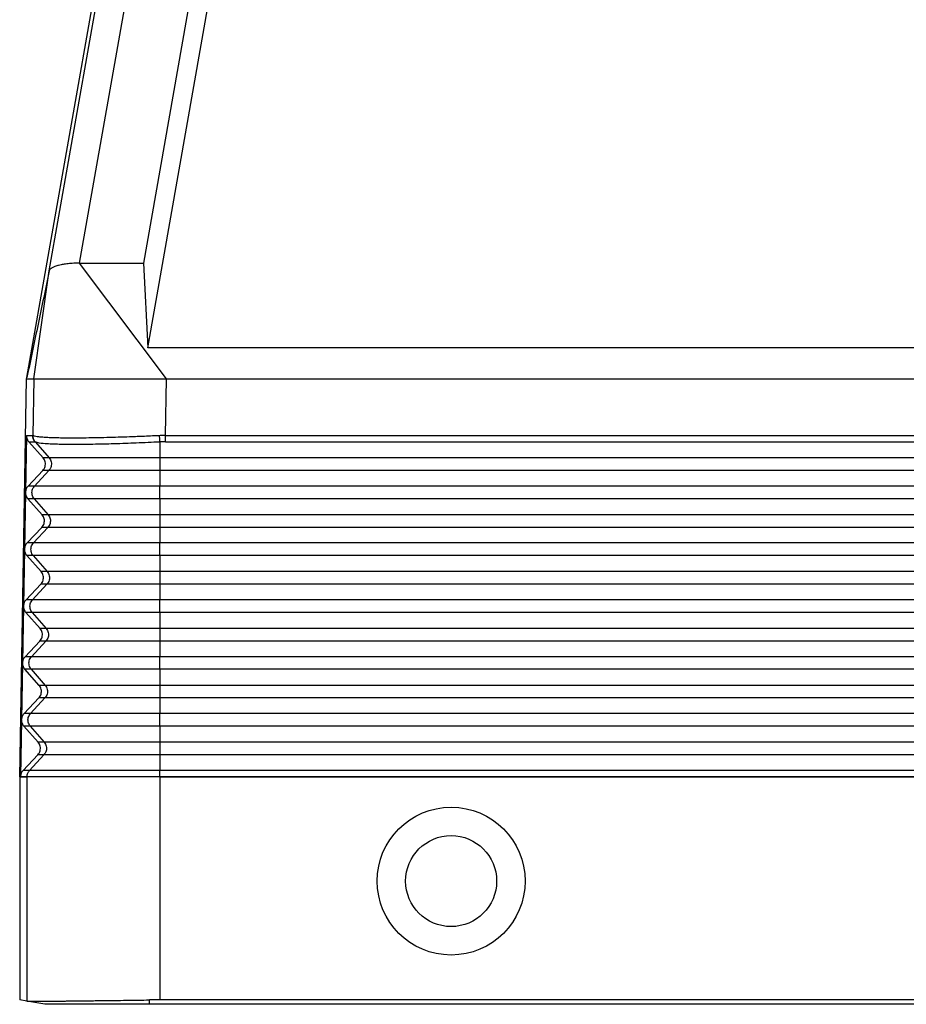
# Model space of a CAD drawing. Units: millimetres. Extents: x -34 to 263, y -56 to 154.
# Drawn here: x 37 to 60, y 0 to 26 of the extents above; entities that cross this region are included whole.
import ezdxf

# ---------------------------------------------------------------- set-up
doc = ezdxf.new("R2010")
doc.units = ezdxf.units.MM

# ---------------------------------------------------------------- blocks, each defined once
blk = doc.blocks.new('MFVS_16_225__1', base_point=(73.25, 0.038))
at = {"color": 7, "linetype": 'Continuous'}
for p, q in [((73.63, 33.112), (80.98, 74.798)), ((74.809, 38.743), (81.134, 74.615)), ((76.402, 39.141), (82.611, 74.354)), ((85.392, 71.038), (79.772, 39.141)), ((80.001, 34.675), (86.231, 70.038)), ((80.988, 33.038), (76.402, 39.141)), ((76.402, 39.141), (79.772, 39.141)), ((79.772, 39.141), (80.001, 34.675)), ((73.992, 33.038), (74.809, 38.743)), ((159.999, 34.675), (80.001, 34.675)), ((73.25, 12.037), (73.617, 33.038)), ((73.617, 33.038), (73.63, 33.112)), ((73.992, 33.038), (73.941, 30.046)), ((73.992, 33.038), (74.031, 33.038)), ((74.031, 33.038), (80.988, 33.038)), ((80.937, 30.046), (80.988, 33.038)), ((80.988, 33.038), (159.012, 33.038)), ((73.604, 30.046), (73.552, 27.055)), ((73.604, 30.046), (73.941, 30.046)), ((74.48, 28.864), (73.729, 29.711)), ((73.729, 29.711), (74.062, 29.711)), ((74.077, 29.702), (74.801, 28.864)), ((80.632, 29.702), (80.632, 28.864)), ((80.937, 30.046), (159.063, 30.046)), ((80.937, 29.711), (159.063, 29.711)), ((74.801, 28.864), (74.48, 28.864)), ((80.632, 28.864), (74.801, 28.864)), ((159.368, 28.864), (80.632, 28.864)), ((80.632, 28.864), (80.632, 28.198)), ((73.688, 27.377), (74.468, 28.198)), ((74.789, 28.198), (74.029, 27.377)), ((74.789, 28.198), (74.468, 28.198)), ((80.632, 28.198), (74.789, 28.198)), ((80.632, 28.198), (80.632, 27.377)), ((159.368, 28.198), (80.632, 28.198)), ((73.552, 27.037), (73.499, 24.055)), ((74.029, 27.377), (73.688, 27.377)), ((80.632, 27.377), (74.029, 27.377)), ((80.632, 26.711), (80.632, 27.377)), ((159.368, 27.377), (80.632, 27.377)), ((74.428, 25.864), (73.677, 26.711)), ((74.018, 26.711), (73.677, 26.711)), ((74.018, 26.711), (74.748, 25.864)), ((80.632, 26.711), (74.018, 26.711)), ((80.632, 26.711), (80.632, 25.864)), ((159.368, 26.711), (80.632, 26.711)), ((74.748, 25.864), (74.428, 25.864)), ((80.632, 25.864), (74.748, 25.864)), ((80.632, 25.864), (80.632, 25.198)), ((159.368, 25.864), (80.632, 25.864)), ((73.636, 24.377), (74.416, 25.198)), ((74.737, 25.198), (73.977, 24.377)), ((74.737, 25.198), (74.416, 25.198)), ((80.632, 25.198), (74.737, 25.198)), ((80.632, 25.198), (80.632, 24.377)), ((159.368, 25.198), (80.632, 25.198)), ((73.499, 24.037), (73.447, 21.055)), ((73.977, 24.377), (73.636, 24.377)), ((80.632, 24.377), (73.977, 24.377)), ((80.632, 23.711), (80.632, 24.377)), ((159.368, 24.377), (80.632, 24.377)), ((74.375, 22.864), (73.624, 23.711)), ((73.965, 23.711), (73.624, 23.711)), ((73.965, 23.711), (74.696, 22.864)), ((80.632, 23.711), (73.965, 23.711)), ((80.632, 23.711), (80.632, 22.864)), ((159.368, 23.711), (80.632, 23.711)), ((74.696, 22.864), (74.375, 22.864)), ((80.632, 22.864), (74.696, 22.864)), ((80.632, 22.864), (80.632, 22.198)), ((159.368, 22.864), (80.632, 22.864)), ((73.583, 21.377), (74.364, 22.198)), ((74.684, 22.198), (73.925, 21.377)), ((74.684, 22.198), (74.364, 22.198)), ((80.632, 22.198), (74.684, 22.198)), ((80.632, 22.198), (80.632, 21.377)), ((159.368, 22.198), (80.632, 22.198)), ((73.925, 21.377), (73.583, 21.377)), ((80.632, 21.377), (73.925, 21.377)), ((80.632, 20.711), (80.632, 21.377)), ((159.368, 21.377), (80.632, 21.377)), ((73.447, 21.037), (73.394, 18.055)), ((74.323, 19.864), (73.572, 20.711)), ((73.913, 20.711), (73.572, 20.711)), ((73.913, 20.711), (74.644, 19.864)), ((80.632, 20.711), (73.913, 20.711)), ((80.632, 20.711), (80.632, 19.864)), ((159.368, 20.711), (80.632, 20.711)), ((74.644, 19.864), (74.323, 19.864)), ((80.632, 19.864), (74.644, 19.864)), ((80.632, 19.864), (80.632, 19.198)), ((159.368, 19.864), (80.632, 19.864)), ((73.531, 18.377), (74.311, 19.198)), ((74.632, 19.198), (73.872, 18.377)), ((74.632, 19.198), (74.311, 19.198)), ((80.632, 19.198), (74.632, 19.198)), ((80.632, 19.198), (80.632, 18.377)), ((159.368, 19.198), (80.632, 19.198)), ((73.872, 18.377), (73.531, 18.377)), ((80.632, 18.377), (73.872, 18.377)), ((159.368, 18.377), (80.632, 18.377)), ((80.632, 17.711), (80.632, 18.377)), ((73.394, 18.037), (73.342, 15.055)), ((74.27, 16.864), (73.519, 17.711)), ((73.861, 17.711), (73.519, 17.711)), ((73.861, 17.711), (74.591, 16.864)), ((80.632, 17.711), (73.861, 17.711)), ((159.368, 17.711), (80.632, 17.711)), ((80.632, 17.711), (80.632, 16.864)), ((74.591, 16.864), (74.27, 16.864)), ((80.632, 16.864), (74.591, 16.864)), ((159.368, 16.864), (80.632, 16.864)), ((80.632, 16.864), (80.632, 16.198)), ((73.478, 15.377), (74.259, 16.198)), ((74.58, 16.198), (73.82, 15.377)), ((74.58, 16.198), (74.259, 16.198)), ((80.632, 16.198), (74.58, 16.198)), ((159.368, 16.198), (80.632, 16.198)), ((80.632, 16.198), (80.632, 15.377)), ((73.82, 15.377), (73.478, 15.377)), ((80.632, 15.377), (73.82, 15.377)), ((159.368, 15.377), (80.632, 15.377)), ((80.632, 14.711), (80.632, 15.377)), ((73.342, 15.037), (73.29, 12.055)), ((74.218, 13.864), (73.467, 14.711)), ((73.808, 14.711), (73.467, 14.711)), ((73.808, 14.711), (74.539, 13.864)), ((80.632, 14.711), (73.808, 14.711)), ((159.368, 14.711), (80.632, 14.711)), ((80.632, 14.711), (80.632, 13.864)), ((74.539, 13.864), (74.218, 13.864)), ((80.632, 13.864), (74.539, 13.864)), ((159.368, 13.864), (80.632, 13.864)), ((80.632, 13.864), (80.632, 13.198)), ((73.426, 12.377), (74.206, 13.198)), ((74.527, 13.198), (73.768, 12.377)), ((74.527, 13.198), (74.206, 13.198)), ((80.632, 13.198), (74.527, 13.198)), ((159.368, 13.198), (80.632, 13.198)), ((80.632, 13.198), (80.632, 12.377)), ((73.25, 12.037), (73.25, 0.27)), ((73.25, 12.037), (73.634, 12.037)), ((73.768, 12.377), (73.426, 12.377)), ((73.635, 12.037), (73.634, 12.037)), ((73.634, 12.037), (73.634, 0.202)), ((73.635, 12.058), (73.635, 12.037)), ((73.635, 12.058), (73.635, 12.058)), ((73.655, 12.037), (73.635, 12.037)), ((80.631, 12.037), (73.655, 12.037)), ((80.632, 12.377), (73.768, 12.377)), ((80.631, 12.037), (80.631, 12.055)), ((80.631, 12.037), (80.632, 12.037)), ((159.368, 12.377), (80.632, 12.377)), ((80.632, 12.055), (80.632, 12.377)), ((80.632, 12.055), (159.368, 12.055)), ((80.632, 12.037), (80.632, 12.037)), ((80.632, 12.037), (159.368, 12.037)), ((80.632, 12.037), (80.632, 0.271)), ((73.634, 0.202), (73.25, 0.27)), ((74.567, 0.038), (73.634, 0.202)), ((80.088, 0.038), (80.088, 0.267)), ((159.912, 0.038), (80.088, 0.038)), ((159.368, 0.271), (80.632, 0.271))]:
    blk.add_line(p, q, dxfattribs=at)
for radius in [3.9, 2.4]:
    blk.add_circle((96, 6.538), radius, dxfattribs=at)
for points, knots in [([(76.402, 39.141), (76.354, 39.141), (76.253, 39.14), (76.099, 39.134), (75.949, 39.124), (75.802, 39.11), (75.669, 39.093), (75.542, 39.074), (75.424, 39.051), (75.313, 39.026), (75.206, 38.997), (75.115, 38.968), (75.03, 38.934), (74.962, 38.9), (74.901, 38.863), (74.858, 38.826), (74.824, 38.786), (74.814, 38.757), (74.809, 38.743)], [0, 0, 0, 0, 0.145395, 0.303057, 0.462389, 0.59441, 0.745729, 0.86471, 0.979566, 1.10646, 1.205258, 1.312575, 1.393135, 1.478967, 1.541921, 1.605157, 1.650336, 1.696482, 1.696482, 1.696482, 1.696482]), ([(73.604, 30.046), (73.605, 30.016), (73.607, 29.955), (73.633, 29.866), (73.672, 29.783), (73.71, 29.735), (73.729, 29.711)], [0, 0, 0, 0, 0.0911063, 0.1823675, 0.2739259, 0.3658831, 0.3658831, 0.3658831, 0.3658831]), ([(74.062, 29.711), (74.057, 29.716), (74.048, 29.728), (74.034, 29.746), (74.021, 29.765), (74.009, 29.784), (73.998, 29.804), (73.988, 29.824), (73.979, 29.846), (73.97, 29.867), (73.963, 29.889), (73.957, 29.911), (73.951, 29.933), (73.947, 29.956), (73.944, 29.978), (73.942, 30.001), (73.941, 30.024), (73.941, 30.039), (73.941, 30.046)], [0, 0, 0, 0, 0.0223848, 0.0449328, 0.0676228, 0.0904324, 0.1133387, 0.136318, 0.1593465, 0.1823997, 0.2054532, 0.2284824, 0.2514629, 0.2743708, 0.2971824, 0.3198747, 0.3424255, 0.3648135, 0.3648135, 0.3648135, 0.3648135]), ([(73.957, 30.038), (73.955, 30.039), (73.952, 30.042), (73.948, 30.044), (73.944, 30.046), (73.942, 30.046), (73.941, 30.046)], [0, 0, 0, 0, 0.00597039, 0.01159624, 0.0152362, 0.01810289, 0.01810289, 0.01810289, 0.01810289]), ([(74.077, 29.702), (74.072, 29.708), (74.063, 29.72), (74.049, 29.738), (74.037, 29.756), (74.025, 29.776), (74.014, 29.796), (74.003, 29.816), (73.994, 29.838), (73.986, 29.859), (73.979, 29.881), (73.972, 29.903), (73.967, 29.925), (73.963, 29.948), (73.96, 29.971), (73.958, 29.993), (73.957, 30.016), (73.957, 30.031), (73.957, 30.038)], [0, 0, 0, 0, 0.0223631, 0.0448919, 0.0675654, 0.0903616, 0.1132577, 0.1362303, 0.1592556, 0.1823092, 0.2053668, 0.2284039, 0.2513961, 0.2743192, 0.2971495, 0.3198639, 0.3424398, 0.3648556, 0.3648556, 0.3648556, 0.3648556]), ([(80.609, 30.038), (80.452, 30.031), (80.156, 30.017), (79.737, 29.999), (79.271, 29.98), (78.748, 29.961), (78.142, 29.942), (77.573, 29.928), (77.019, 29.917), (76.525, 29.911), (76.041, 29.909), (75.621, 29.911), (75.231, 29.917), (74.9, 29.927), (74.613, 29.941), (74.372, 29.958), (74.184, 29.98), (74.044, 30), (73.979, 30.029), (73.957, 30.038)], [0, 0, 0, 0, 0.470117, 0.890397, 1.256786, 1.868546, 2.461622, 3.076479, 3.574813, 4.124204, 4.55975, 5.026774, 5.384074, 5.727603, 6.021048, 6.245751, 6.450924, 6.593054, 6.664416, 6.664416, 6.664416, 6.664416]), ([(74.077, 29.702), (74.075, 29.704), (74.072, 29.706), (74.068, 29.708), (74.065, 29.71), (74.063, 29.71), (74.062, 29.711)], [0, 0, 0, 0, 0.00647216, 0.01108421, 0.01456685, 0.01722296, 0.01722296, 0.01722296, 0.01722296]), ([(80.632, 29.702), (80.429, 29.693), (80.016, 29.672), (79.419, 29.647), (78.813, 29.624), (78.244, 29.606), (77.667, 29.59), (77.146, 29.58), (76.629, 29.573), (76.163, 29.57), (75.723, 29.572), (75.347, 29.578), (75.01, 29.588), (74.662, 29.608), (74.344, 29.619), (74.143, 29.682), (74.077, 29.702)], [0, 0, 0, 0, 0.610695, 1.239245, 1.794446, 2.428035, 2.947831, 3.526708, 3.991238, 4.498628, 4.925567, 5.311442, 5.624371, 5.938521, 6.359881, 6.567548, 6.567548, 6.567548, 6.567548]), ([(80.937, 30.046), (80.908, 30.046), (80.853, 30.046), (80.771, 30.044), (80.691, 30.042), (80.636, 30.04), (80.609, 30.038)], [0, 0, 0, 0, 0.0884106, 0.1644615, 0.2466265, 0.3288226, 0.3288226, 0.3288226, 0.3288226]), ([(80.609, 30.038), (80.609, 30.023), (80.611, 29.993), (80.614, 29.948), (80.617, 29.904), (80.619, 29.86), (80.623, 29.817), (80.626, 29.777), (80.629, 29.739), (80.631, 29.714), (80.632, 29.702)], [0, 0, 0, 0, 0.0450353, 0.0903522, 0.1353808, 0.1795384, 0.2222542, 0.2629959, 0.3012876, 0.3367329, 0.3367329, 0.3367329, 0.3367329]), ([(80.937, 29.711), (80.91, 29.71), (80.859, 29.71), (80.784, 29.709), (80.71, 29.706), (80.659, 29.704), (80.632, 29.702)], [0, 0, 0, 0, 0.0812404, 0.1527245, 0.2255122, 0.3053788, 0.3053788, 0.3053788, 0.3053788]), ([(80.937, 29.711), (80.937, 29.722), (80.937, 29.747), (80.937, 29.785), (80.937, 29.825), (80.937, 29.868), (80.937, 29.911), (80.937, 29.956), (80.937, 30.001), (80.937, 30.031), (80.937, 30.046)], [0, 0, 0, 0, 0.0352899, 0.0734197, 0.113996, 0.1565463, 0.2005424, 0.2454178, 0.290594, 0.3355046, 0.3355046, 0.3355046, 0.3355046]), ([(74.468, 28.198), (74.495, 28.229), (74.547, 28.292), (74.592, 28.407), (74.61, 28.529), (74.597, 28.651), (74.555, 28.767), (74.505, 28.832), (74.48, 28.864)], [0, 0, 0, 0, 0.1224576, 0.2442441, 0.365641, 0.4870231, 0.6087688, 0.7311693, 0.7311693, 0.7311693, 0.7311693]), ([(74.801, 28.864), (74.825, 28.832), (74.874, 28.767), (74.914, 28.65), (74.927, 28.529), (74.91, 28.408), (74.865, 28.293), (74.814, 28.229), (74.789, 28.198)], [0, 0, 0, 0, 0.1213272, 0.2426626, 0.3640022, 0.4853416, 0.6066759, 0.7280018, 0.7280018, 0.7280018, 0.7280018]), ([(73.688, 27.377), (73.651, 27.33), (73.576, 27.235), (73.56, 27.115), (73.552, 27.055)], [0, 0, 0, 0, 0.1783671, 0.3555586, 0.3555586, 0.3555586, 0.3555586]), ([(73.552, 27.055), (73.552, 27.052), (73.552, 27.046), (73.552, 27.04), (73.552, 27.037)], [0, 0, 0, 0, 0.00906688, 0.01813376, 0.01813376, 0.01813376, 0.01813376]), ([(73.552, 27.037), (73.557, 26.977), (73.569, 26.857), (73.641, 26.76), (73.677, 26.711)], [0, 0, 0, 0, 0.1771574, 0.355445, 0.355445, 0.355445, 0.355445]), ([(74.018, 26.711), (73.993, 26.743), (73.945, 26.808), (73.904, 26.925), (73.891, 27.046), (73.909, 27.167), (73.953, 27.282), (74.004, 27.346), (74.029, 27.377)], [0, 0, 0, 0, 0.1213272, 0.2426626, 0.3640022, 0.4853416, 0.6066759, 0.7280018, 0.7280018, 0.7280018, 0.7280018]), ([(74.416, 25.198), (74.442, 25.229), (74.494, 25.292), (74.54, 25.407), (74.558, 25.529), (74.544, 25.651), (74.502, 25.767), (74.453, 25.832), (74.428, 25.864)], [0, 0, 0, 0, 0.1224576, 0.2442441, 0.365641, 0.4870231, 0.6087688, 0.7311693, 0.7311693, 0.7311693, 0.7311693]), ([(74.748, 25.864), (74.773, 25.832), (74.821, 25.767), (74.862, 25.65), (74.875, 25.529), (74.857, 25.408), (74.813, 25.293), (74.762, 25.229), (74.737, 25.198)], [0, 0, 0, 0, 0.1213272, 0.2426626, 0.3640022, 0.4853416, 0.6066759, 0.7280018, 0.7280018, 0.7280018, 0.7280018]), ([(73.636, 24.377), (73.598, 24.33), (73.523, 24.235), (73.507, 24.115), (73.499, 24.055)], [0, 0, 0, 0, 0.1783674, 0.3555592, 0.3555592, 0.3555592, 0.3555592]), ([(73.499, 24.055), (73.499, 24.052), (73.499, 24.046), (73.499, 24.04), (73.499, 24.037)], [0, 0, 0, 0, 0.00906627, 0.01813255, 0.01813255, 0.01813255, 0.01813255]), ([(73.499, 24.037), (73.505, 23.977), (73.517, 23.857), (73.588, 23.76), (73.624, 23.711)], [0, 0, 0, 0, 0.1771577, 0.3554456, 0.3554456, 0.3554456, 0.3554456]), ([(73.965, 23.711), (73.941, 23.743), (73.892, 23.808), (73.852, 23.925), (73.839, 24.046), (73.856, 24.167), (73.901, 24.282), (73.952, 24.346), (73.977, 24.377)], [0, 0, 0, 0, 0.1213272, 0.2426626, 0.3640022, 0.4853416, 0.6066759, 0.7280018, 0.7280018, 0.7280018, 0.7280018]), ([(74.364, 22.198), (74.39, 22.229), (74.442, 22.292), (74.488, 22.407), (74.505, 22.529), (74.492, 22.651), (74.45, 22.767), (74.4, 22.832), (74.375, 22.864)], [0, 0, 0, 0, 0.1224576, 0.2442441, 0.365641, 0.4870231, 0.6087688, 0.7311693, 0.7311693, 0.7311693, 0.7311693]), ([(74.696, 22.864), (74.72, 22.832), (74.769, 22.767), (74.809, 22.65), (74.823, 22.529), (74.805, 22.408), (74.761, 22.293), (74.71, 22.229), (74.684, 22.198)], [0, 0, 0, 0, 0.1213272, 0.2426626, 0.3640022, 0.4853416, 0.6066759, 0.7280018, 0.7280018, 0.7280018, 0.7280018]), ([(73.583, 21.377), (73.546, 21.33), (73.471, 21.235), (73.455, 21.115), (73.447, 21.055)], [0, 0, 0, 0, 0.1783677, 0.3555598, 0.3555598, 0.3555598, 0.3555598]), ([(73.913, 20.711), (73.889, 20.743), (73.84, 20.808), (73.8, 20.925), (73.787, 21.046), (73.804, 21.167), (73.848, 21.282), (73.899, 21.346), (73.925, 21.377)], [0, 0, 0, 0, 0.1213272, 0.2426626, 0.3640022, 0.4853416, 0.6066759, 0.7280018, 0.7280018, 0.7280018, 0.7280018]), ([(73.447, 21.055), (73.447, 21.052), (73.447, 21.046), (73.447, 21.04), (73.447, 21.037)], [0, 0, 0, 0, 0.00906567, 0.01813133, 0.01813133, 0.01813133, 0.01813133]), ([(73.447, 21.037), (73.452, 20.977), (73.464, 20.857), (73.536, 20.76), (73.572, 20.711)], [0, 0, 0, 0, 0.177158, 0.3554462, 0.3554462, 0.3554462, 0.3554462]), ([(74.311, 19.198), (74.337, 19.229), (74.389, 19.292), (74.435, 19.407), (74.453, 19.529), (74.439, 19.651), (74.398, 19.767), (74.348, 19.832), (74.323, 19.864)], [0, 0, 0, 0, 0.1224576, 0.2442441, 0.365641, 0.4870231, 0.6087688, 0.7311693, 0.7311693, 0.7311693, 0.7311693]), ([(74.644, 19.864), (74.668, 19.832), (74.717, 19.767), (74.757, 19.65), (74.77, 19.529), (74.753, 19.408), (74.708, 19.293), (74.657, 19.229), (74.632, 19.198)], [0, 0, 0, 0, 0.1213272, 0.2426626, 0.3640022, 0.4853416, 0.6066759, 0.7280018, 0.7280018, 0.7280018, 0.7280018]), ([(73.531, 18.377), (73.493, 18.33), (73.418, 18.235), (73.402, 18.115), (73.394, 18.055)], [0, 0, 0, 0, 0.178368, 0.3555604, 0.3555604, 0.3555604, 0.3555604]), ([(73.861, 17.711), (73.836, 17.743), (73.788, 17.808), (73.747, 17.925), (73.734, 18.046), (73.752, 18.167), (73.796, 18.282), (73.847, 18.346), (73.872, 18.377)], [0, 0, 0, 0, 0.1213272, 0.2426626, 0.3640022, 0.4853416, 0.6066759, 0.7280018, 0.7280018, 0.7280018, 0.7280018]), ([(73.394, 18.037), (73.394, 18.04), (73.394, 18.046), (73.394, 18.052), (73.394, 18.055)], [0, 0, 0, 0, 0.00906511, 0.01813022, 0.01813022, 0.01813022, 0.01813022]), ([(73.394, 18.055), (73.394, 18.055), (73.394, 18.055), (73.394, 18.055), (73.394, 18.055)], [0, 0, 0, 0, 0.000003195352, 0.000006390704, 0.000006390704, 0.000006390704, 0.000006390704]), ([(73.394, 18.037), (73.4, 17.977), (73.412, 17.857), (73.483, 17.76), (73.519, 17.711)], [0, 0, 0, 0, 0.1771583, 0.3554468, 0.3554468, 0.3554468, 0.3554468]), ([(74.259, 16.198), (74.285, 16.229), (74.337, 16.292), (74.383, 16.407), (74.4, 16.529), (74.387, 16.651), (74.345, 16.767), (74.295, 16.832), (74.27, 16.864)], [0, 0, 0, 0, 0.1224576, 0.2442441, 0.365641, 0.4870231, 0.6087688, 0.7311693, 0.7311693, 0.7311693, 0.7311693]), ([(74.591, 16.864), (74.616, 16.832), (74.664, 16.767), (74.705, 16.65), (74.718, 16.529), (74.7, 16.408), (74.656, 16.293), (74.605, 16.229), (74.58, 16.198)], [0, 0, 0, 0, 0.1213272, 0.2426626, 0.3640022, 0.4853416, 0.6066759, 0.7280018, 0.7280018, 0.7280018, 0.7280018]), ([(73.478, 15.377), (73.441, 15.33), (73.366, 15.235), (73.35, 15.115), (73.342, 15.055)], [0, 0, 0, 0, 0.1783683, 0.355561, 0.355561, 0.355561, 0.355561]), ([(73.808, 14.711), (73.784, 14.743), (73.735, 14.808), (73.695, 14.925), (73.682, 15.046), (73.699, 15.167), (73.744, 15.282), (73.795, 15.346), (73.82, 15.377)], [0, 0, 0, 0, 0.1213272, 0.2426626, 0.3640022, 0.4853416, 0.6066759, 0.7280018, 0.7280018, 0.7280018, 0.7280018]), ([(73.342, 15.037), (73.342, 15.04), (73.342, 15.046), (73.342, 15.052), (73.342, 15.055)], [0, 0, 0, 0, 0.00906541, 0.01813082, 0.01813082, 0.01813082, 0.01813082]), ([(73.342, 15.055), (73.342, 15.055), (73.342, 15.055), (73.342, 15.055), (73.342, 15.055), (73.342, 15.055), (73.342, 15.055)], [0, 0, 0, 0, 0.0000286531, 0.0000573062, 0.0000859593, 0.0001146124, 0.0001146124, 0.0001146124, 0.0001146124]), ([(73.342, 15.037), (73.348, 14.977), (73.359, 14.857), (73.431, 14.76), (73.467, 14.711)], [0, 0, 0, 0, 0.1771586, 0.3554474, 0.3554474, 0.3554474, 0.3554474]), ([(74.206, 13.198), (74.232, 13.229), (74.284, 13.292), (74.33, 13.407), (74.348, 13.529), (74.334, 13.651), (74.293, 13.767), (74.243, 13.832), (74.218, 13.864)], [0, 0, 0, 0, 0.1224576, 0.2442441, 0.365641, 0.4870231, 0.6087688, 0.7311693, 0.7311693, 0.7311693, 0.7311693]), ([(74.539, 13.864), (74.563, 13.832), (74.612, 13.767), (74.652, 13.65), (74.665, 13.529), (74.648, 13.408), (74.604, 13.293), (74.553, 13.229), (74.527, 13.198)], [0, 0, 0, 0, 0.1213272, 0.2426626, 0.3640022, 0.4853416, 0.6066759, 0.7280018, 0.7280018, 0.7280018, 0.7280018]), ([(73.426, 12.377), (73.388, 12.33), (73.313, 12.235), (73.297, 12.115), (73.29, 12.055)], [0, 0, 0, 0, 0.1783686, 0.3555616, 0.3555616, 0.3555616, 0.3555616]), ([(73.29, 12.055), (73.317, 12.056), (73.375, 12.056), (73.461, 12.057), (73.548, 12.057), (73.606, 12.058), (73.635, 12.058)], [0, 0, 0, 0, 0.0833516, 0.1726881, 0.2572837, 0.3453723, 0.3453723, 0.3453723, 0.3453723]), ([(73.635, 12.058), (73.643, 12.117), (73.659, 12.235), (73.731, 12.33), (73.768, 12.377)], [0, 0, 0, 0, 0.1757351, 0.3514555, 0.3514555, 0.3514555, 0.3514555]), ([(73.635, 12.058), (73.636, 12.058), (73.637, 12.057), (73.64, 12.057), (73.643, 12.057), (73.647, 12.057), (73.651, 12.056), (73.656, 12.056), (73.66, 12.055), (73.666, 12.055), (73.671, 12.055), (73.676, 12.054), (73.681, 12.054), (73.687, 12.054), (73.692, 12.053), (73.697, 12.053), (73.703, 12.052), (73.708, 12.052), (73.713, 12.051), (73.717, 12.051), (73.721, 12.05), (73.724, 12.05), (73.727, 12.049), (73.729, 12.049), (73.731, 12.049), (73.732, 12.048), (73.732, 12.048), (73.732, 12.047), (73.732, 12.047), (73.732, 12.047), (73.731, 12.047), (73.731, 12.046), (73.73, 12.046), (73.729, 12.046), (73.727, 12.045), (73.725, 12.045), (73.722, 12.044), (73.718, 12.044), (73.713, 12.043), (73.707, 12.042), (73.701, 12.042), (73.695, 12.041), (73.688, 12.041), (73.681, 12.04), (73.674, 12.039), (73.668, 12.039), (73.661, 12.038), (73.657, 12.038), (73.655, 12.037)], [0, 0, 0, 0, 0.0021785, 0.0049449, 0.0082419, 0.0120114, 0.0161951, 0.0207344, 0.0255705, 0.0306449, 0.0358988, 0.0412735, 0.0467102, 0.0521503, 0.0575349, 0.0628055, 0.0679034, 0.0733113, 0.0783431, 0.0829375, 0.0865791, 0.0897633, 0.0924667, 0.0946676, 0.0963484, 0.097503, 0.0978798, 0.0981608, 0.0985648, 0.0990423, 0.0995049, 0.1000902, 0.1009544, 0.1020295, 0.103695, 0.1057542, 0.1090852, 0.1129059, 0.1181258, 0.1238929, 0.1300963, 0.1366248, 0.1433667, 0.1502105, 0.1570443, 0.1637564, 0.170235, 0.1763686, 0.1763686, 0.1763686, 0.1763686]), ([(80.631, 12.037), (80.627, 12.038), (80.619, 12.038), (80.608, 12.038), (80.596, 12.038), (80.584, 12.038), (80.572, 12.038), (80.561, 12.038), (80.549, 12.038), (80.537, 12.038), (80.525, 12.038), (80.514, 12.038), (80.502, 12.039), (80.49, 12.039), (80.479, 12.039), (80.467, 12.039), (80.455, 12.039), (80.444, 12.039), (80.432, 12.039), (80.421, 12.039), (80.41, 12.039), (80.398, 12.04), (80.387, 12.04), (80.376, 12.04), (80.365, 12.04), (80.354, 12.04), (80.343, 12.04), (80.333, 12.04), (80.325, 12.04), (80.318, 12.04), (80.312, 12.041), (80.305, 12.041), (80.298, 12.041), (80.292, 12.041), (80.286, 12.041), (80.279, 12.041), (80.273, 12.041), (80.267, 12.041), (80.261, 12.041), (80.255, 12.041), (80.249, 12.041), (80.244, 12.041), (80.238, 12.041), (80.233, 12.041), (80.227, 12.042), (80.222, 12.042), (80.217, 12.042), (80.212, 12.042), (80.207, 12.042), (80.202, 12.042), (80.197, 12.042), (80.192, 12.042), (80.187, 12.042), (80.183, 12.042), (80.178, 12.042), (80.174, 12.042), (80.169, 12.042), (80.165, 12.042), (80.161, 12.042), (80.157, 12.043), (80.153, 12.043), (80.149, 12.043), (80.145, 12.043), (80.141, 12.043), (80.137, 12.043), (80.134, 12.043), (80.13, 12.043), (80.126, 12.043), (80.123, 12.043), (80.12, 12.043), (80.116, 12.043), (80.113, 12.043), (80.11, 12.043), (80.107, 12.043), (80.104, 12.044), (80.101, 12.044), (80.098, 12.044), (80.095, 12.044), (80.092, 12.044), (80.09, 12.044), (80.087, 12.044), (80.084, 12.044), (80.082, 12.044), (80.079, 12.044), (80.077, 12.044), (80.075, 12.044), (80.073, 12.044), (80.07, 12.044), (80.068, 12.044), (80.066, 12.044), (80.064, 12.044), (80.062, 12.044), (80.06, 12.045), (80.058, 12.045), (80.056, 12.045), (80.055, 12.045), (80.053, 12.045), (80.051, 12.045), (80.05, 12.045), (80.048, 12.045), (80.047, 12.045), (80.045, 12.045), (80.044, 12.045), (80.042, 12.045), (80.041, 12.045), (80.04, 12.045), (80.038, 12.045), (80.037, 12.045), (80.036, 12.045), (80.035, 12.045), (80.034, 12.045), (80.032, 12.046), (80.031, 12.046), (80.029, 12.046), (80.027, 12.046), (80.026, 12.046), (80.025, 12.046), (80.024, 12.046), (80.023, 12.046), (80.021, 12.046), (80.021, 12.046), (80.02, 12.046), (80.019, 12.046), (80.018, 12.046), (80.018, 12.046), (80.017, 12.047), (80.017, 12.047), (80.017, 12.047), (80.017, 12.047), (80.017, 12.047), (80.016, 12.047), (80.016, 12.047), (80.016, 12.047), (80.016, 12.047), (80.016, 12.047), (80.016, 12.047), (80.016, 12.047), (80.017, 12.047), (80.017, 12.047), (80.017, 12.047), (80.018, 12.047), (80.018, 12.047), (80.018, 12.047), (80.019, 12.048), (80.019, 12.048), (80.02, 12.048), (80.021, 12.048), (80.022, 12.048), (80.023, 12.048), (80.024, 12.048), (80.025, 12.048), (80.026, 12.048), (80.027, 12.048), (80.029, 12.048), (80.03, 12.048), (80.032, 12.048), (80.033, 12.048), (80.035, 12.048), (80.037, 12.049), (80.039, 12.049), (80.04, 12.049), (80.042, 12.049), (80.043, 12.049), (80.044, 12.049), (80.045, 12.049), (80.046, 12.049), (80.048, 12.049), (80.049, 12.049), (80.05, 12.049), (80.052, 12.049), (80.053, 12.049), (80.054, 12.049), (80.056, 12.049), (80.057, 12.049), (80.059, 12.049), (80.061, 12.049), (80.062, 12.049), (80.064, 12.049), (80.066, 12.049), (80.068, 12.049), (80.069, 12.049), (80.071, 12.05), (80.073, 12.05), (80.075, 12.05), (80.077, 12.05), (80.08, 12.05), (80.082, 12.05), (80.084, 12.05), (80.086, 12.05), (80.089, 12.05), (80.091, 12.05), (80.093, 12.05), (80.096, 12.05), (80.099, 12.05), (80.101, 12.05), (80.104, 12.05), (80.107, 12.05), (80.109, 12.05), (80.112, 12.05), (80.115, 12.05), (80.118, 12.05), (80.121, 12.05), (80.125, 12.051), (80.128, 12.051), (80.131, 12.051), (80.135, 12.051), (80.138, 12.051), (80.141, 12.051), (80.145, 12.051), (80.149, 12.051), (80.152, 12.051), (80.156, 12.051), (80.16, 12.051), (80.164, 12.051), (80.168, 12.051), (80.172, 12.051), (80.176, 12.051), (80.181, 12.051), (80.185, 12.051), (80.189, 12.051), (80.194, 12.051), (80.199, 12.052), (80.203, 12.052), (80.208, 12.052), (80.213, 12.052), (80.218, 12.052), (80.223, 12.052), (80.228, 12.052), (80.233, 12.052), (80.238, 12.052), (80.244, 12.052), (80.249, 12.052), (80.255, 12.052), (80.26, 12.052), (80.266, 12.052), (80.272, 12.052), (80.278, 12.052), (80.284, 12.052), (80.29, 12.053), (80.296, 12.053), (80.303, 12.053), (80.309, 12.053), (80.316, 12.053), (80.322, 12.053), (80.329, 12.053), (80.337, 12.053), (80.347, 12.053), (80.358, 12.053), (80.37, 12.053), (80.381, 12.053), (80.392, 12.053), (80.404, 12.053), (80.415, 12.054), (80.427, 12.054), (80.438, 12.054), (80.45, 12.054), (80.462, 12.054), (80.473, 12.054), (80.485, 12.054), (80.496, 12.054), (80.508, 12.054), (80.519, 12.054), (80.531, 12.054), (80.542, 12.054), (80.554, 12.054), (80.565, 12.055), (80.576, 12.055), (80.587, 12.055), (80.599, 12.055), (80.61, 12.055), (80.621, 12.055), (80.628, 12.055), (80.631, 12.055)], [0, 0, 0, 0, 0.011711, 0.023444, 0.035194, 0.046956, 0.058726, 0.070498, 0.082267, 0.09403, 0.105781, 0.117515, 0.129228, 0.140914, 0.152569, 0.164189, 0.175767, 0.187301, 0.198784, 0.210212, 0.22158, 0.232883, 0.244117, 0.255277, 0.266358, 0.277355, 0.288263, 0.299078, 0.306032, 0.312884, 0.319633, 0.326282, 0.33283, 0.339279, 0.34563, 0.351882, 0.358037, 0.364095, 0.370058, 0.375926, 0.3817, 0.38738, 0.392968, 0.398463, 0.403868, 0.409182, 0.414407, 0.419543, 0.424591, 0.429551, 0.434425, 0.439213, 0.443916, 0.448535, 0.45307, 0.457522, 0.461893, 0.466182, 0.470391, 0.47452, 0.47857, 0.482542, 0.486437, 0.490255, 0.493997, 0.497664, 0.501256, 0.504775, 0.508221, 0.511595, 0.514898, 0.51813, 0.521293, 0.524386, 0.527411, 0.530369, 0.53326, 0.536084, 0.538844, 0.541539, 0.544171, 0.546739, 0.549245, 0.55169, 0.554075, 0.556399, 0.558664, 0.560871, 0.563021, 0.565113, 0.56715, 0.569131, 0.571057, 0.57293, 0.57475, 0.576517, 0.578233, 0.579898, 0.581514, 0.58308, 0.584597, 0.586067, 0.58749, 0.588867, 0.590198, 0.591485, 0.592728, 0.593928, 0.595085, 0.596201, 0.597276, 0.599028, 0.600689, 0.602257, 0.603734, 0.60512, 0.606413, 0.607615, 0.608725, 0.609744, 0.610671, 0.611506, 0.61225, 0.612903, 0.61331, 0.613733, 0.61414, 0.614495, 0.614641, 0.614741, 0.614805, 0.614899, 0.614954, 0.614989, 0.615022, 0.615079, 0.615173, 0.615338, 0.615543, 0.615871, 0.616252, 0.616673, 0.617118, 0.617573, 0.618204, 0.61891, 0.619694, 0.620556, 0.621497, 0.62252, 0.623627, 0.624817, 0.626094, 0.627458, 0.628911, 0.630454, 0.632089, 0.633818, 0.635642, 0.637562, 0.639579, 0.640631, 0.641718, 0.642842, 0.644002, 0.6452, 0.646437, 0.647712, 0.649028, 0.650385, 0.651784, 0.653226, 0.65471, 0.656239, 0.657813, 0.659433, 0.661099, 0.662813, 0.664574, 0.666385, 0.668246, 0.670157, 0.67212, 0.674135, 0.676203, 0.678324, 0.680501, 0.682733, 0.685021, 0.687366, 0.689769, 0.69223, 0.694751, 0.697333, 0.699975, 0.702679, 0.705446, 0.708277, 0.711172, 0.714131, 0.717157, 0.720249, 0.723409, 0.726637, 0.729935, 0.733302, 0.73674, 0.740249, 0.743831, 0.747486, 0.751215, 0.755019, 0.758898, 0.762853, 0.766886, 0.770996, 0.775186, 0.779455, 0.783804, 0.788234, 0.792747, 0.797342, 0.802021, 0.806784, 0.811632, 0.816567, 0.821588, 0.826697, 0.831894, 0.83718, 0.842557, 0.848024, 0.853583, 0.859234, 0.864979, 0.870818, 0.876751, 0.88278, 0.888906, 0.895128, 0.901449, 0.907869, 0.914389, 0.921008, 0.92773, 0.934553, 0.945757, 0.957031, 0.968365, 0.979755, 0.991192, 1.00267, 1.014182, 1.025721, 1.037281, 1.048854, 1.060434, 1.072013, 1.083585, 1.095143, 1.10668, 1.118189, 1.129663, 1.141096, 1.15248, 1.163809, 1.175075, 1.186273, 1.197394, 1.208433, 1.219382, 1.230234, 1.230234, 1.230234, 1.230234]), ([(80.631, 12.055), (80.631, 12.055), (80.632, 12.055), (80.632, 12.055), (80.632, 12.055), (80.632, 12.055), (80.632, 12.055)], [0, 0, 0, 0, 0.0001708126, 0.0003416252, 0.0005124351, 0.000683245, 0.000683245, 0.000683245, 0.000683245]), ([(80.632, 12.037), (80.632, 12.037), (80.632, 12.037), (80.632, 12.037), (80.631, 12.037), (80.631, 12.037), (80.631, 12.037)], [0, 0, 0, 0, 0.0002373031, 0.0004746062, 0.0007119139, 0.0009492216, 0.0009492216, 0.0009492216, 0.0009492216]), ([(73.634, 0.202), (73.642, 0.201), (73.667, 0.2), (73.717, 0.199), (73.781, 0.199), (73.856, 0.198), (73.94, 0.198), (74.045, 0.199), (74.16, 0.199), (74.287, 0.2), (74.425, 0.201), (74.591, 0.202), (74.785, 0.203), (75.011, 0.205), (75.272, 0.208), (75.527, 0.21), (75.774, 0.213), (76.01, 0.215), (76.274, 0.218), (76.567, 0.222), (76.891, 0.225), (77.246, 0.23), (77.704, 0.235), (78.253, 0.242), (78.877, 0.25), (79.489, 0.259), (79.891, 0.264), (80.088, 0.267)], [0, 0, 0, 0, 0.024039, 0.074042, 0.150331, 0.215405, 0.298711, 0.402775, 0.530123, 0.644182, 0.782175, 0.946681, 1.140277, 1.365541, 1.625053, 1.921389, 2.130804, 2.366673, 2.630288, 2.922939, 3.24592, 3.600522, 3.988036, 4.619498, 5.247547, 5.862373, 6.45417, 6.45417, 6.45417, 6.45417]), ([(73.634, 0.202), (73.634, 0.202), (73.634, 0.202), (73.634, 0.202), (73.634, 0.202), (73.634, 0.202), (73.634, 0.202)], [0, 0, 0, 0, 0.0001689018, 0.000337975, 0.0005072263, 0.0006766632, 0.0006766632, 0.0006766632, 0.0006766632]), ([(80.088, 0.038), (79.729, 0.038), (79.025, 0.038), (78.002, 0.038), (77.06, 0.038), (76.234, 0.038), (75.557, 0.038), (75.088, 0.038), (74.777, 0.038), (74.637, 0.038), (74.567, 0.038)], [0, 0, 0, 0, 1.077083, 2.112782, 3.06727, 3.903882, 4.590455, 5.100606, 5.310709, 5.520813, 5.520813, 5.520813, 5.520813]), ([(80.632, 0.271), (80.541, 0.27), (80.36, 0.27), (80.179, 0.268), (80.088, 0.267)], [0, 0, 0, 0, 0.2721537, 0.5439086, 0.5439086, 0.5439086, 0.5439086])]:
    blk.add_open_spline(points, degree=3, knots=knots, dxfattribs=at)
for points in [[(74.809, 38.743), (74.71, 38.273), (74.514, 37.335), (74.219, 35.927), (73.924, 34.52), (73.728, 33.581), (73.63, 33.112)], [(73.617, 33.038), (73.648, 33.038), (73.71, 33.038), (73.804, 33.038), (73.898, 33.038), (73.96, 33.038), (73.992, 33.038)], [(73.394, 18.037), (73.394, 18.037), (73.394, 18.037), (73.394, 18.037), (73.394, 18.037)], [(73.342, 15.037), (73.342, 15.037), (73.342, 15.037), (73.342, 15.037), (73.342, 15.037), (73.342, 15.037), (73.342, 15.037)]]:
    blk.add_open_spline(points, degree=3, dxfattribs=at)
blk = doc.blocks.new('Anteriore1', base_point=(120, 38.038))
blk.add_blockref('MFVS_16_225__1', (73.25, 0.038))

msp = doc.modelspace()

# ---------------------------------------------------------------- block references
at = {"xscale": 0.5, "yscale": 0.5, "zscale": 0.5}
msp.add_blockref('Anteriore1', (60, 19.019), dxfattribs=at)

doc.saveas('drawing.dxf')
